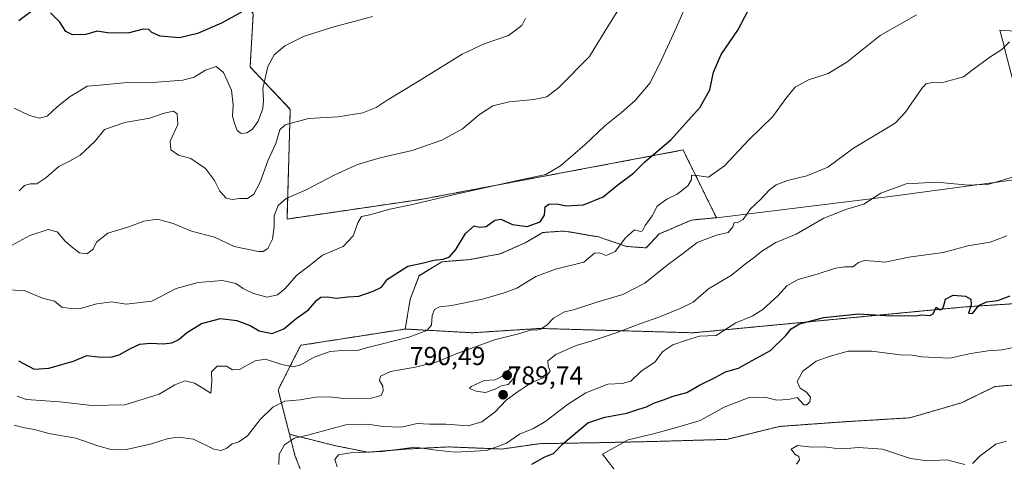
# Model space of a CAD drawing. Units: metres. Extents: x 604002 to 607448, y 4731528 to 4733894.
# Drawn here: x 604511 to 604891, y 4732190 to 4732360 of the extents above; entities that cross this region are included whole.
import ezdxf
from ezdxf.enums import TextEntityAlignment as Align

# ---------------------------------------------------------------- set-up
doc = ezdxf.new("R2010")
doc.units = ezdxf.units.M
doc.header["$MEASUREMENT"] = 0
doc.linetypes.add('TRAZOS', pattern=[0.75, 0.5, -0.25])
for name, color, linetype, lineweight in [('Arbolado forestal', 92, 'TRAZOS', 0), ('Arbolado forestal CxS', 92, 'Continuous', 0), ('Carátula', 7, 'Continuous', 5), ('Cultivos herbáceos CxS', 92, 'Continuous', 0), ('Curva de nivel maestra', 36, 'Continuous', 30), ('Curva de nivel normal', 36, 'Continuous', 0), ('Pastizal CxS', 92, 'Continuous', 0), ('Punto de cota en terreno', 7, 'Continuous', 0), ('Rótulo de punto de cota en terreno', 19, 'Continuous', 0)]:
    doc.layers.add(name, color=color, linetype=linetype, lineweight=lineweight)
doc.styles.add('Arial', font='txt', dxfattribs={"height": 0.2})

# ---------------------------------------------------------------- blocks, each defined once
blk = doc.blocks.new('*U158')
at = {"layer": 'Cultivos herbáceos CxS', "color": 92, "linetype": 'Continuous', "lineweight": 0}
for points in [[(604903.04, 4732355.36, 785.74), (604889.18, 4732356.33, 784.02), (604889.94, 4732353.43, 784.42), (604890.66, 4732350.66, 784.81), (604891.54, 4732347.27, 785.21)], [(604910.87, 4732300.63, 790.94), (604848.83, 4732292.25, 790.59), (604779.76, 4732283.87, 783.05), (604779.52, 4732284.35, 782.98), (604767.98, 4732307.88, 777.9), (604767.85, 4732308.15, 777.85), (604767.49, 4732308.89, 777.66), (604766.94, 4732310, 777.23), (604665.6, 4732290.89, 769.76), (604614, 4732283.33, 765.66), (604615.26, 4732325.7, 758.4), (604599.73, 4732342.07, 754.29), (604600.99, 4732362.63, 750.55)]]:
    blk.add_polyline3d(points, dxfattribs=at)
blk = doc.blocks.new('*U170')
at = {"layer": 'Curva de nivel normal', "color": 36, "linetype": 'Continuous', "lineweight": 0}
blk.add_polyline3d([(604706.08, 4732360.87, 760), (604704.59, 4732358.11, 760), (604699.46, 4732354.18, 760), (604690.11, 4732350.99, 760), (604681.68, 4732346.98, 760), (604664.42, 4732336.29, 760), (604652.72, 4732329.27, 760), (604648.39, 4732326.42, 760), (604643.26, 4732324.38, 760), (604633.58, 4732322.79, 760), (604622.29, 4732322.18, 760), (604613.3, 4732319.69, 760), (604611.26, 4732317.77, 760), (604609.63, 4732312.52, 760), (604606.56, 4732305.76, 760), (604603.58, 4732297.52, 760), (604601.23, 4732292.93, 760), (604598.76, 4732291.22, 760), (604595.66, 4732291.24, 760), (604592.82, 4732290.85, 760), (604590.54, 4732291.37, 760), (604588.12, 4732294.07, 760), (604585.97, 4732298.2, 760), (604582.5, 4732302.86, 760), (604576.92, 4732306.69, 760), (604572.12, 4732308.04, 760), (604569.09, 4732310.02, 760), (604568.92, 4732313.45, 760), (604571.85, 4732319.88, 760), (604571.54, 4732323.98, 760), (604570.13, 4732324.95, 760), (604566.6, 4732324.21, 760), (604561.08, 4732322.29, 760), (604551.4, 4732320.61, 760), (604543.57, 4732317.92, 760), (604539.79, 4732313.22, 760), (604534.12, 4732307.97, 760), (604529.78, 4732305.59, 760), (604525.97, 4732303.67, 760), (604520.92, 4732299.22, 760), (604517.48, 4732296.97, 760), (604514.8, 4732296.92, 760), (604512.67, 4732296.31, 760), (604510.65, 4732294.2, 760)], dxfattribs=at)
blk = doc.blocks.new('*U173')
at = {"layer": 'Curva de nivel normal', "color": 36, "linetype": 'Continuous', "lineweight": 0}
blk.add_polyline3d([(604509.88, 4732214.89, 780), (604513.48, 4732213.69, 780), (604526.34, 4732212.81, 780), (604538.68, 4732211.28, 780), (604551.36, 4732211.57, 780), (604564.68, 4732215.73, 780), (604570.67, 4732219.28, 780), (604574.61, 4732220.83, 780), (604578.28, 4732219.97, 780), (604581.47, 4732218.04, 780), (604583.35, 4732216.9, 780), (604584.54, 4732216.07, 780), (604584.96, 4732220.57, 780), (604584.86, 4732224.38, 780), (604586.99, 4732226.56, 780), (604590.6, 4732226.57, 780), (604592.96, 4732225.15, 780), (604595.72, 4732225.22, 780), (604601.66, 4732228.56, 780), (604605.66, 4732229.26, 780), (604611.99, 4732227.19, 780), (604616.33, 4732226.32, 780), (604619.28, 4732227.07, 780), (604624.48, 4732230, 780), (604630.62, 4732232.13, 780), (604636.66, 4732232.68, 780), (604641.25, 4732232.63, 780), (604644.66, 4732233.56, 780), (604661.09, 4732237.76, 780), (604667.96, 4732240.31, 780), (604669.78, 4732242.39, 780), (604669.98, 4732246.1, 780), (604670.97, 4732248.41, 780), (604672.84, 4732249.44, 780), (604677.61, 4732250.01, 780), (604689.47, 4732252.42, 780), (604697.84, 4732254.9, 780), (604702.75, 4732256.65, 780), (604710.08, 4732261.1, 780), (604717.6, 4732263.99, 780), (604728.54, 4732266.68, 780), (604732.64, 4732270.13, 780), (604734.69, 4732270.35, 780), (604737.17, 4732269.3, 780), (604740.69, 4732270.83, 780), (604744.64, 4732276.12, 780), (604748.17, 4732279.2, 780), (604750.61, 4732278.49, 780), (604751.21, 4732278.83, 780), (604752.21, 4732280.89, 780), (604754.94, 4732284.56, 780), (604756.93, 4732288.33, 780), (604760.58, 4732291, 780), (604764.67, 4732293, 780), (604768.67, 4732296.22, 780), (604770.16, 4732298.55, 780), (604770.2, 4732300.22, 780), (604772.15, 4732300.2, 780), (604776.71, 4732299.48, 780), (604782.9, 4732303.87, 780), (604792.34, 4732313.98, 780), (604801.58, 4732322.91, 780), (604806.52, 4732329.9, 780), (604810.18, 4732334.29, 780), (604815.34, 4732337.08, 780), (604822.94, 4732339.57, 780), (604830.12, 4732343.91, 780), (604843.04, 4732354.15, 780), (604857.02, 4732362.25, 780)], dxfattribs=at)
blk = doc.blocks.new('*U179')
at = {"layer": 'Curva de nivel normal', "color": 36, "linetype": 'Continuous', "lineweight": 0}
blk.add_polyline3d([(604742.36, 4732184, 805), (604735.82, 4732192.57, 805), (604745.68, 4732198.08, 805), (604755.45, 4732200.46, 805), (604765.29, 4732203.12, 805), (604773.52, 4732205.52, 805), (604782.73, 4732210.71, 805), (604792, 4732214.31, 805), (604798.5, 4732214.5, 805), (604803.12, 4732213.39, 805), (604807.42, 4732213.69, 805), (604810.96, 4732214.49, 805), (604813.53, 4732211.56, 805), (604814.67, 4732211.64, 805), (604815.86, 4732212.72, 805), (604816.1, 4732214.59, 805), (604814.58, 4732216.54, 805), (604812.05, 4732217.98, 805), (604810.98, 4732220.6, 805), (604813.15, 4732224.61, 805), (604818.27, 4732228.44, 805), (604823.3, 4732230.2, 805), (604830.66, 4732232.3, 805), (604839.71, 4732232.35, 805), (604850.66, 4732230.93, 805), (604855.35, 4732230.84, 805), (604858.99, 4732230.16, 805), (604869.87, 4732229.67, 805), (604878.03, 4732231.44, 805), (604884.57, 4732232.44, 805), (604890.09, 4732232.8, 805), (604894.98, 4732233.85, 805)], dxfattribs=at)
blk = doc.blocks.new('*U180')
at = {"layer": 'Curva de nivel normal', "color": 36, "linetype": 'Continuous', "lineweight": 0}
blk.add_polyline3d([(604744.87, 4732369, 765), (604738.2, 4732358.32, 765), (604730.75, 4732346.12, 765), (604718.95, 4732334.18, 765), (604714.32, 4732330.59, 765), (604709.32, 4732329.45, 765), (604699.76, 4732328.57, 765), (604693.44, 4732327.01, 765), (604688.28, 4732323.75, 765), (604681.72, 4732318.14, 765), (604673.83, 4732313.77, 765), (604662.37, 4732309.84, 765), (604649.98, 4732306.94, 765), (604641.26, 4732304.36, 765), (604632.48, 4732300.47, 765), (604621.42, 4732294.64, 765), (604613.66, 4732291.25, 765), (604610.64, 4732288.56, 765), (604609.03, 4732284.62, 765), (604609.07, 4732280.36, 765), (604608.43, 4732275.62, 765), (604606.66, 4732272, 765), (604604.83, 4732270.84, 765), (604602.99, 4732270.77, 765), (604593.66, 4732272.73, 765), (604585.96, 4732276.39, 765), (604577.09, 4732278.71, 765), (604570.05, 4732281.6, 765), (604563.98, 4732283.24, 765), (604558.77, 4732282.48, 765), (604552.53, 4732280.25, 765), (604544.81, 4732277.88, 765), (604540.62, 4732274.56, 765), (604539.06, 4732271.62, 765), (604536.76, 4732269.92, 765), (604533.95, 4732270.26, 765), (604531.23, 4732272.4, 765), (604528.35, 4732274.81, 765), (604525.31, 4732278.42, 765), (604521.76, 4732279.33, 765), (604514.67, 4732276.95, 765), (604507.58, 4732273.14, 765)], dxfattribs=at)
blk = doc.blocks.new('*U186')
at = {"layer": 'Curva de nivel normal', "color": 36, "linetype": 'Continuous', "lineweight": 0}
for points in [[(604891.62, 4732197.59, 810), (604887.62, 4732196.41, 810), (604881.62, 4732191.9, 810), (604878.62, 4732188.94, 810)], [(604875.62, 4732188.59, 810), (604868.62, 4732190.32, 810), (604861.2, 4732189.92, 810), (604854.74, 4732190.85, 810), (604843.86, 4732194.47, 810), (604834.57, 4732195.18, 810), (604830.08, 4732194.69, 810), (604825.22, 4732194.83, 810), (604821.43, 4732195.43, 810), (604816.49, 4732195.3, 810), (604811.13, 4732195.87, 810), (604808.56, 4732194.49, 810), (604810.08, 4732192.52, 810), (604811.56, 4732191.6, 810), (604811.8, 4732190.42, 810), (604810.68, 4732188.71, 810)]]:
    blk.add_polyline3d(points, dxfattribs=at)
blk = doc.blocks.new('*U191')
at = {"layer": 'Curva de nivel normal', "color": 36, "linetype": 'Continuous', "lineweight": 0}
blk.add_polyline3d([(604646.97, 4732361.6, 755), (604631.11, 4732357.31, 755), (604620.32, 4732353.81, 755), (604613.2, 4732350.18, 755), (604608.99, 4732346.71, 755), (604606.55, 4732342.29, 755), (604604.62, 4732333.81, 755), (604604.93, 4732329.2, 755), (604604.69, 4732325.96, 755), (604602.89, 4732321.09, 755), (604600.67, 4732318.02, 755), (604598.47, 4732316.57, 755), (604596.34, 4732316.32, 755), (604594.79, 4732317.47, 755), (604593.79, 4732320.3, 755), (604592.95, 4732323.01, 755), (604593.24, 4732327.38, 755), (604592.53, 4732333.09, 755), (604589.45, 4732339.92, 755), (604586.61, 4732342.25, 755), (604582.58, 4732340.77, 755), (604578.19, 4732338.16, 755), (604573.76, 4732336.98, 755), (604563.7, 4732336.25, 755), (604551.02, 4732335.9, 755), (604541.69, 4732335, 755), (604536.89, 4732334.64, 755), (604533.8, 4732332.75, 755), (604530.24, 4732330.6, 755), (604525.24, 4732326.65, 755), (604521.39, 4732323.12, 755), (604518.48, 4732322.24, 755), (604514.58, 4732323.37, 755), (604508.73, 4732326.16, 755)], dxfattribs=at)
blk = doc.blocks.new('*U193')
at = {"layer": 'Curva de nivel normal', "color": 36, "linetype": 'Continuous', "lineweight": 0}
blk.add_polyline3d([(604508.67, 4732203.76, 785), (604512.63, 4732202.69, 785), (604516.5, 4732202.04, 785), (604522.06, 4732200.58, 785), (604532.54, 4732198.76, 785), (604540.98, 4732195.8, 785), (604546.47, 4732194.27, 785), (604552, 4732194.4, 785), (604561.67, 4732196.58, 785), (604568.11, 4732198.62, 785), (604572.1, 4732199.07, 785), (604577.84, 4732198.34, 785), (604585.72, 4732194.42, 785), (604588.61, 4732193.96, 785), (604590.8, 4732194.81, 785), (604592.79, 4732196.48, 785), (604595.34, 4732197.33, 785), (604598.74, 4732199.67, 785), (604603.69, 4732205.99, 785), (604608.51, 4732210.71, 785), (604613.1, 4732212.98, 785), (604619.14, 4732213.52, 785), (604624.98, 4732214.55, 785), (604630.46, 4732214.69, 785), (604635.95, 4732214.09, 785), (604646.55, 4732214.11, 785), (604650.4, 4732215.15, 785), (604651.09, 4732216.96, 785), (604650.93, 4732218.75, 785), (604649.69, 4732220.99, 785), (604650.09, 4732222.67, 785), (604653.89, 4732224.48, 785), (604663.5, 4732226.12, 785), (604671.58, 4732228.1, 785), (604679.31, 4732231.31, 785), (604694.08, 4732236.68, 785), (604703.82, 4732239.18, 785), (604708.28, 4732240.62, 785), (604710.29, 4732240.49, 785), (604711.82, 4732240.82, 785), (604714.34, 4732242.42, 785), (604716.92, 4732245.02, 785), (604721.17, 4732247.55, 785), (604724.64, 4732248.34, 785), (604733.59, 4732251.19, 785), (604743.63, 4732254.24, 785), (604752.19, 4732258.64, 785), (604760.71, 4732265.58, 785), (604766.61, 4732269.86, 785), (604772.33, 4732274.24, 785), (604779.81, 4732277.17, 785), (604784.27, 4732278.12, 785), (604786.14, 4732280.28, 785), (604786.64, 4732282.01, 785), (604787.78, 4732281.83, 785), (604790.07, 4732283.22, 785), (604792.91, 4732287.28, 785), (604796.79, 4732290.84, 785), (604800.31, 4732294.64, 785), (604802.85, 4732296.61, 785), (604807.27, 4732298.24, 785), (604814.63, 4732300, 785), (604822.73, 4732303.32, 785), (604832.68, 4732310.75, 785), (604846.21, 4732318.8, 785), (604848.92, 4732320.53, 785), (604852.57, 4732324.44, 785), (604859.34, 4732334.11, 785), (604860.71, 4732335.61, 785), (604862.52, 4732335.99, 785), (604867.51, 4732336.23, 785), (604875.16, 4732338.26, 785), (604878.97, 4732341.18, 785), (604885.3, 4732345.88, 785), (604889.99, 4732348.81, 785), (604892.91, 4732351.83, 785)], dxfattribs=at)
blk = doc.blocks.new('*U195')
at = {"layer": 'Curva de nivel normal', "color": 36, "linetype": 'Continuous', "lineweight": 0}
blk.add_polyline3d([(604610.88, 4732188.57, 790), (604610.94, 4732192.55, 790), (604612.99, 4732196.21, 790), (604616.92, 4732198.71, 790), (604622.41, 4732199.97, 790), (604636.66, 4732203.92, 790), (604645.03, 4732204.17, 790), (604651, 4732203.17, 790), (604658.26, 4732203, 790), (604664.3, 4732204.44, 790), (604668.97, 4732204.17, 790), (604675.33, 4732204.13, 790), (604683.9, 4732203.43, 790), (604689.27, 4732204.99, 790), (604694.38, 4732208.93, 790), (604698.65, 4732213.38, 790), (604702.86, 4732216.47, 790), (604708.19, 4732220.15, 790), (604713.98, 4732222.56, 790), (604715.64, 4732224.55, 790), (604714.78, 4732226.51, 790), (604714.74, 4732228.55, 790), (604717.79, 4732231.01, 790), (604725.61, 4732234.56, 790), (604731.76, 4732236.29, 790), (604741.1, 4732239.34, 790), (604750.16, 4732242.88, 790), (604757.59, 4732245.41, 790), (604765.71, 4732248.76, 790), (604770.84, 4732251.21, 790), (604776.76, 4732256.4, 790), (604785.58, 4732261.73, 790), (604790.94, 4732266.1, 790), (604794.37, 4732268.54, 790), (604797.26, 4732270.91, 790), (604802.67, 4732274.23, 790), (604810.57, 4732277.56, 790), (604821.23, 4732283.72, 790), (604830.15, 4732287.16, 790), (604836.63, 4732289.04, 790), (604843.3, 4732293.27, 790), (604852.96, 4732296.91, 790), (604864.88, 4732297.6, 790), (604876.92, 4732296.43, 790), (604884.99, 4732296.81, 790), (604894.99, 4732299.81, 790)], dxfattribs=at)
blk = doc.blocks.new('*U203')
at = {"layer": 'Curva de nivel normal', "color": 36, "linetype": 'Continuous', "lineweight": 0}
blk.add_polyline3d([(604891.86, 4732276.9, 795), (604885.44, 4732274.37, 795), (604876.87, 4732272.98, 795), (604867.34, 4732270.44, 795), (604854.08, 4732268.6, 795), (604844.94, 4732266.66, 795), (604840.53, 4732267.08, 795), (604836.96, 4732267.3, 795), (604834.63, 4732266.54, 795), (604832.38, 4732264.88, 795), (604829.28, 4732264.88, 795), (604825.71, 4732264.32, 795), (604818.63, 4732262.04, 795), (604811.3, 4732259.96, 795), (604806.96, 4732257.53, 795), (604803.63, 4732253.88, 795), (604797.63, 4732248.37, 795), (604793.63, 4732245.83, 795), (604787.3, 4732243.32, 795), (604782.97, 4732240.57, 795), (604779.64, 4732238.31, 795), (604773.28, 4732238.07, 795), (604768.2, 4732236.54, 795), (604762.95, 4732234.72, 795), (604759.14, 4732232.16, 795), (604757.72, 4732230.44, 795), (604756.08, 4732228.23, 795), (604750.62, 4732224.47, 795), (604746.71, 4732220.71, 795), (604743.36, 4732219.83, 795), (604737.82, 4732219.56, 795), (604729.37, 4732216.24, 795), (604722.24, 4732211.76, 795), (604713.88, 4732205.32, 795), (604709.12, 4732202.51, 795), (604703.73, 4732200.24, 795), (604698.72, 4732196.74, 795), (604691.14, 4732194.01, 795), (604678.9, 4732193.32, 795), (604671.55, 4732194.14, 795), (604663.3, 4732195.22, 795), (604650.86, 4732193.53, 795), (604638.55, 4732193.01, 795), (604633.88, 4732192.33, 795), (604632.4, 4732190.49, 795), (604633.34, 4732187.67, 795)], dxfattribs=at)
blk = doc.blocks.new('*U204')
at = {"layer": 'Curva de nivel normal', "color": 36, "linetype": 'Continuous', "lineweight": 0}
blk.add_polyline3d([(604505.27, 4732256.05, 770), (604512.55, 4732255.73, 770), (604519.65, 4732252.83, 770), (604524.27, 4732251.68, 770), (604527.1, 4732249.34, 770), (604530.36, 4732248.75, 770), (604533.72, 4732248.71, 770), (604540.55, 4732250.58, 770), (604546.39, 4732251.42, 770), (604551.93, 4732250.5, 770), (604561.84, 4732251.63, 770), (604571.21, 4732256.51, 770), (604579.64, 4732258.87, 770), (604589.04, 4732259.6, 770), (604594.26, 4732258.47, 770), (604597.07, 4732256.56, 770), (604601.03, 4732254.58, 770), (604606.4, 4732253.21, 770), (604610.34, 4732254.01, 770), (604613.22, 4732256.36, 770), (604617.85, 4732261.7, 770), (604622.39, 4732265.11, 770), (604627.65, 4732269.41, 770), (604635.62, 4732272.77, 770), (604639.51, 4732276.89, 770), (604641.35, 4732281.93, 770), (604642.79, 4732284.33, 770), (604645.99, 4732284.92, 770), (604653.65, 4732287.21, 770), (604661.85, 4732288.88, 770), (604681, 4732293.29, 770), (604704.73, 4732298.63, 770), (604713.87, 4732300.48, 770), (604719.52, 4732303.88, 770), (604729.15, 4732312.08, 770), (604736.69, 4732319.34, 770), (604743.15, 4732324.42, 770), (604748.41, 4732329.05, 770), (604754.16, 4732335.88, 770), (604758.68, 4732345.05, 770), (604763.87, 4732356.22, 770), (604768.04, 4732365.88, 770)], dxfattribs=at)
blk = doc.blocks.new('*U215')
at = {"layer": 'Curva de nivel maestra', "color": 36, "linetype": 'Continuous', "lineweight": 30}
blk.add_polyline3d([(604708.55, 4732188.63, 800), (604713.55, 4732191.46, 800), (604716.88, 4732192.86, 800), (604720.53, 4732196.5, 800), (604730.18, 4732204.63, 800), (604736.68, 4732206.79, 800), (604745.17, 4732208.44, 800), (604749.79, 4732209.97, 800), (604752.8, 4732210.84, 800), (604755.91, 4732212.36, 800), (604759.35, 4732213.48, 800), (604763.1, 4732214.9, 800), (604768.31, 4732216.4, 800), (604773.27, 4732219.16, 800), (604779.51, 4732222.3, 800), (604783.27, 4732224.32, 800), (604788.32, 4732225.76, 800), (604793.51, 4732228.7, 800), (604800.59, 4732232.56, 800), (604806.6, 4732238.34, 800), (604808.59, 4732240.98, 800), (604811.79, 4732242.86, 800), (604821.25, 4732245.35, 800), (604834.63, 4732246.72, 800), (604847.24, 4732245.97, 800), (604853.73, 4732246.03, 800), (604856.58, 4732245.97, 800), (604858.98, 4732246.33, 800), (604862.12, 4732246.1, 800), (604863.48, 4732246.78, 800), (604864.64, 4732249.3, 800), (604866.12, 4732248.32, 800), (604866.98, 4732248.64, 800), (604867.6, 4732249.94, 800), (604868.24, 4732252.36, 800), (604871.15, 4732253.9, 800), (604875.88, 4732253.53, 800), (604877.98, 4732252.38, 800), (604878.1, 4732250.12, 800), (604877.06, 4732246.93, 800), (604878.63, 4732246.88, 800), (604881.03, 4732249.98, 800), (604884.01, 4732251.41, 800), (604888.45, 4732251.91, 800), (604893.14, 4732253.72, 800)], dxfattribs=at)
blk = doc.blocks.new('*U218')
at = {"layer": 'Curva de nivel maestra', "color": 36, "linetype": 'Continuous', "lineweight": 30}
blk.add_polyline3d([(604510.34, 4732228.53, 775), (604516.34, 4732225.36, 775), (604522.05, 4732225.73, 775), (604531.52, 4732228.46, 775), (604536.72, 4732230.61, 775), (604541, 4732230.19, 775), (604546, 4732230.02, 775), (604549.2, 4732230.9, 775), (604553.54, 4732233.4, 775), (604557.23, 4732234.98, 775), (604561.15, 4732235.46, 775), (604566.35, 4732235.1, 775), (604569.52, 4732235.49, 775), (604572.18, 4732236.78, 775), (604575.26, 4732239.37, 775), (604581, 4732242.96, 775), (604588.33, 4732244.98, 775), (604594.6, 4732244.22, 775), (604599.77, 4732242.24, 775), (604603.27, 4732240.22, 775), (604608.33, 4732239.14, 775), (604612.8, 4732240.94, 775), (604617.53, 4732244.98, 775), (604622.3, 4732248.32, 775), (604625.36, 4732251.9, 775), (604627, 4732253.11, 775), (604629.67, 4732253.32, 775), (604633.01, 4732252.83, 775), (604637.46, 4732253.34, 775), (604641.69, 4732253.59, 775), (604647.3, 4732255.53, 775), (604650.54, 4732256.99, 775), (604652.82, 4732260.08, 775), (604660.65, 4732265.12, 775), (604666.74, 4732266.4, 775), (604670.65, 4732267.47, 775), (604674.32, 4732267.83, 775), (604676.68, 4732268.71, 775), (604679.17, 4732271.55, 775), (604682.9, 4732277.7, 775), (604686.29, 4732280.7, 775), (604688.33, 4732280.25, 775), (604690.9, 4732280.47, 775), (604694.18, 4732282.96, 775), (604696.51, 4732283.25, 775), (604701.06, 4732281.2, 775), (604706.7, 4732280.47, 775), (604711.79, 4732282.27, 775), (604713.35, 4732284.84, 775), (604713.7, 4732287.99, 775), (604715.13, 4732289.1, 775), (604718.32, 4732289.17, 775), (604721.61, 4732288.43, 775), (604728.51, 4732288.88, 775), (604736.04, 4732291.91, 775), (604741.69, 4732296.52, 775), (604747.74, 4732301.06, 775), (604752.16, 4732305.44, 775), (604762.19, 4732313.91, 775), (604773.5, 4732326.55, 775), (604777.25, 4732333.17, 775), (604778.6, 4732339.99, 775), (604781.6, 4732346.9, 775), (604788.09, 4732356.32, 775), (604793.43, 4732366.52, 775)], dxfattribs=at)
blk = doc.blocks.new('*U221')
at = {"layer": 'Curva de nivel maestra', "color": 36, "linetype": 'Continuous', "lineweight": 30}
for points in [[(604596.41, 4732363.2, 750), (604588.65, 4732359.03, 750), (604579.48, 4732354.99, 750), (604572.47, 4732353.34, 750), (604565.06, 4732353.94, 750), (604561.84, 4732355.39, 750), (604560.7, 4732356.58, 750), (604558.42, 4732356.66, 750), (604553.1, 4732355.2, 750), (604548.67, 4732355.1, 750), (604544.67, 4732355.23, 750), (604540.67, 4732355.88, 750), (604536.31, 4732354.61, 750), (604531.24, 4732354.5, 750), (604528.64, 4732355.77, 750), (604526.34, 4732359.32, 750), (604522.75, 4732362.96, 750)], [(604515.08, 4732363.34, 750), (604510.51, 4732359.88, 750)]]:
    blk.add_polyline3d(points, dxfattribs=at)
blk = doc.blocks.new('5PATER')
at = {"layer": 'Carátula', "linetype": 'Continuous', "lineweight": 5}
h = blk.add_hatch(color=250, dxfattribs=at)
edge = h.paths.add_edge_path()
edge.add_ellipse((0, 0.01), major_axis=(-1.33, -1.34), ratio=0.999422, start_angle=0, end_angle=360)

msp = doc.modelspace()

# ---------------------------------------------------------------- linework, layer by layer
at = {"layer": 'Arbolado forestal', "color": 92, "linetype": 'TRAZOS', "lineweight": 0}
for points in [[(604516.97, 4732565.59, 721.23), (604520.91, 4732536.5, 724.65), (604521.1, 4732535.28, 724.81), (604521.57, 4732532.24, 725.13), (604522.04, 4732529.2, 725.42), (604526.06, 4732503.2, 727.62), (604536.35, 4732480.33, 729.6), (604549.51, 4732455.16, 732.36), (604569.87, 4732408.09, 738.16), (604579.24, 4732391.68, 741.51), (604590.11, 4732379.67, 744.37), (604600.99, 4732362.63, 750.55), (604599.73, 4732342.07, 754.29), (604615.26, 4732325.7, 758.4), (604614, 4732283.33, 765.66), (604665.6, 4732290.89, 769.76), (604766.94, 4732310, 777.23), (604767.48, 4732308.89, 777.66), (604767.85, 4732308.15, 777.85), (604767.98, 4732307.88, 777.9), (604779.52, 4732284.35, 782.98), (604779.76, 4732283.87, 783.05)], [(604779.76, 4732283.87, 783.05), (604770.16, 4732282.95, 782.05), (604757.72, 4732277.58, 780.96), (604752.63, 4732272.21, 781.32), (604745, 4732272.77, 780.75), (604734.25, 4732276.45, 778.29), (604720.96, 4732278.71, 776.28), (604712.76, 4732278.14, 775.82), (604705.97, 4732274.19, 776.23), (604696.36, 4732269.94, 776.2), (604684.48, 4732267.68, 776.06), (604673.74, 4732266.83, 775.22), (604664.97, 4732261.46, 776.12), (604661.58, 4732252.41, 777.38), (604659.62, 4732240.87, 778.72)], [(605100.65, 4732265.86, 826.81), (605098.69, 4732266.24, 826.32), (605066.89, 4732270.44, 819.22), (605017.82, 4732258.73, 814.14), (604875.64, 4732249.4, 800.04), (604770.87, 4732239.42, 793.91), (604711.42, 4732241.09, 785.04), (604685.64, 4732239.43, 782.98), (604659.62, 4732240.87, 778.72)], [(604659.62, 4732240.87, 778.72), (604619.3, 4732234.59, 777.84), (604617.71, 4732231.48, 778.45), (604610.54, 4732217.38, 783.52), (604614.96, 4732200.23, 789.06)], [(604659.62, 4732240.87, 778.72), (604619.3, 4732234.59, 777.84), (604617.71, 4732231.48, 778.45), (604610.54, 4732217.38, 783.52), (604614.96, 4732200.23, 789.06)], [(604614.96, 4732200.23, 789.06), (604632.84, 4732195.77, 793.53), (604645.31, 4732193.28, 795), (604659.86, 4732194.52, 795.07), (604676.49, 4732195.36, 793.95), (604696.86, 4732194.52, 795.32), (604711.41, 4732196.6, 797.73), (604736.36, 4732197.02, 804.05), (604755.07, 4732197.43, 805.4), (604783.76, 4732198.27, 807.66), (604804.13, 4732203.25, 809.27), (604826.99, 4732204.92, 806.14), (604854.43, 4732206.58, 809.47), (604874.39, 4732212.4, 807.45), (604887.28, 4732218.64, 805.46), (604930.68, 4732222.4, 808.59), (605044.28, 4732236.61, 821.83), (605115.46, 4732233.99, 832.31)], [(604614.96, 4732200.23, 789.06), (604632.84, 4732195.77, 793.53), (604645.31, 4732193.28, 795), (604659.86, 4732194.52, 795.07), (604676.49, 4732195.36, 793.95), (604696.86, 4732194.52, 795.32), (604711.41, 4732196.6, 797.73), (604736.36, 4732197.02, 804.05), (604755.07, 4732197.43, 805.4), (604783.76, 4732198.27, 807.66), (604804.13, 4732203.25, 809.27), (604826.99, 4732204.92, 806.14), (604854.43, 4732206.58, 809.47), (604874.39, 4732212.4, 807.45), (604887.28, 4732218.64, 805.46), (604930.68, 4732222.4, 808.59), (605044.28, 4732236.61, 821.83), (605115.46, 4732233.99, 832.31)], [(604614.96, 4732200.23, 789.06), (604617.08, 4732192.03, 791.54), (604622.27, 4732178.74, 791.75), (604621.36, 4732159.94, 797.35)]]:
    msp.add_polyline3d(points, dxfattribs=at)
at = {"layer": 'Arbolado forestal CxS', "color": 92, "linetype": 'Continuous', "lineweight": 0}
for points in [[(604600.99, 4732362.63, 750.55), (604599.73, 4732342.07, 754.29), (604615.26, 4732325.7, 758.4), (604614, 4732283.33, 765.66), (604665.6, 4732290.89, 769.76), (604766.94, 4732310, 777.23), (604767.49, 4732308.89, 777.66), (604767.85, 4732308.15, 777.85), (604767.98, 4732307.88, 777.9), (604779.52, 4732284.35, 782.98), (604779.76, 4732283.87, 783.05), (604770.16, 4732282.95, 782.05), (604757.72, 4732277.58, 780.96), (604752.63, 4732272.2, 781.32), (604745, 4732272.77, 780.75), (604734.25, 4732276.45, 778.29), (604720.96, 4732278.71, 776.28), (604712.76, 4732278.14, 775.82), (604705.97, 4732274.18, 776.23), (604696.36, 4732269.94, 776.2), (604684.48, 4732267.68, 776.06), (604673.74, 4732266.83, 775.22), (604664.97, 4732261.46, 776.12), (604661.58, 4732252.41, 777.38), (604659.62, 4732240.87, 778.72), (604619.3, 4732234.59, 777.84), (604617.71, 4732231.48, 778.45), (604610.54, 4732217.38, 783.52), (604614.96, 4732200.23, 789.06), (604617.08, 4732192.03, 791.54), (604622.27, 4732178.74, 791.75)], [(604930.68, 4732222.4, 808.59), (604887.28, 4732218.64, 805.46), (604874.39, 4732212.4, 807.45), (604854.43, 4732206.58, 809.47), (604827, 4732204.92, 806.14), (604804.13, 4732203.25, 809.27), (604783.76, 4732198.26, 807.66), (604755.07, 4732197.43, 805.4), (604736.36, 4732197.02, 804.05), (604711.41, 4732196.6, 797.73), (604696.86, 4732194.52, 795.32), (604676.49, 4732195.36, 793.95), (604659.86, 4732194.52, 795.07), (604645.31, 4732193.28, 795), (604632.84, 4732195.77, 793.53), (604614.96, 4732200.23, 789.06), (604610.54, 4732217.38, 783.52), (604617.71, 4732231.48, 778.45), (604619.3, 4732234.59, 777.84), (604659.62, 4732240.87, 778.72), (604685.64, 4732239.43, 782.98), (604711.42, 4732241.09, 785.04), (604770.87, 4732239.42, 793.91), (604875.64, 4732249.4, 800.04), (605017.82, 4732258.73, 814.14)], [(604622.27, 4732178.74, 791.75), (604617.08, 4732192.03, 791.54), (604614.96, 4732200.23, 789.06), (604632.84, 4732195.77, 793.53), (604645.31, 4732193.28, 795), (604659.86, 4732194.52, 795.07), (604676.49, 4732195.36, 793.95), (604696.86, 4732194.52, 795.32), (604711.41, 4732196.6, 797.73), (604736.36, 4732197.02, 804.05), (604755.07, 4732197.43, 805.4), (604783.76, 4732198.26, 807.66), (604804.13, 4732203.25, 809.27), (604827, 4732204.92, 806.14), (604854.43, 4732206.58, 809.47), (604874.39, 4732212.4, 807.45), (604887.28, 4732218.64, 805.46), (604930.68, 4732222.4, 808.59), (605044.28, 4732236.61, 821.83), (605115.46, 4732233.99, 832.31)]]:
    msp.add_polyline3d(points, dxfattribs=at)
at = {"layer": 'Cultivos herbáceos CxS', "color": 92, "linetype": 'Continuous', "lineweight": 0}
for points in [[(604516.97, 4732565.59, 721.23), (604520.91, 4732536.5, 724.65), (604521.1, 4732535.28, 724.81), (604521.57, 4732532.24, 725.13), (604522.04, 4732529.2, 725.42), (604526.06, 4732503.2, 727.62), (604536.35, 4732480.33, 729.6), (604549.51, 4732455.16, 732.36), (604569.87, 4732408.09, 738.16), (604579.24, 4732391.68, 741.51), (604590.11, 4732379.67, 744.37), (604600.99, 4732362.63, 750.55), (604599.73, 4732342.07, 754.29), (604615.26, 4732325.7, 758.4), (604614, 4732283.33, 765.66), (604665.6, 4732290.89, 769.76), (604766.94, 4732310, 777.23), (604767.48, 4732308.89, 777.66), (604767.85, 4732308.15, 777.85), (604767.98, 4732307.88, 777.9), (604779.52, 4732284.35, 782.98), (604779.76, 4732283.87, 783.05)], [(604779.76, 4732283.87, 783.05), (604848.83, 4732292.25, 790.59), (604910.87, 4732300.63, 790.94), (604894.88, 4732334.51, 786.47), (604891.54, 4732347.27, 785.21), (604890.66, 4732350.66, 784.81), (604889.94, 4732353.43, 784.42), (604889.18, 4732356.33, 784.02), (604903.04, 4732355.36, 785.74), (604915.08, 4732354.52, 787.03), (604930.09, 4732333.16, 791.39), (604954.83, 4732333.34, 792.82), (604965.62, 4732337.17, 793.47), (604971, 4732339.07, 793.89), (605001.07, 4732326.75, 799.6), (605023.74, 4732321.33, 804.15), (605034.09, 4732306.54, 807.69), (605041.98, 4732301.12, 809.14), (605054.3, 4732299.15, 810.84), (605066.62, 4732300.63, 812.74), (605105.56, 4732314.92, 817.11)]]:
    msp.add_polyline3d(points, dxfattribs=at)
at = {"layer": 'Curva de nivel normal', "color": 36, "linetype": 'Continuous', "lineweight": 0}
msp.add_polyline3d([(604690.65, 4732216.42, 790), (604694.32, 4732217.66, 790), (604696.65, 4732218.96, 790), (604699.33, 4732219.47, 790), (604702.13, 4732222.55, 790), (604702.7, 4732224.56, 790), (604702.4, 4732226, 790), (604700.5, 4732225.86, 790), (604696.98, 4732222.49, 790), (604694.32, 4732221.31, 790), (604690.16, 4732220.99, 790), (604685.03, 4732218.7, 790), (604684.42, 4732217.91, 790), (604686.98, 4732216.91, 790), (604690.65, 4732216.42, 790)], dxfattribs=at)
at = {"layer": 'Pastizal CxS', "color": 92, "linetype": 'Continuous', "lineweight": 0}
for points in [[(604779.76, 4732283.87, 783.05), (604848.83, 4732292.25, 790.59), (604910.87, 4732300.63, 790.94), (604894.88, 4732334.51, 786.47), (604891.54, 4732347.27, 785.21), (604890.66, 4732350.66, 784.81), (604889.94, 4732353.43, 784.42), (604889.18, 4732356.33, 784.02), (604903.04, 4732355.36, 785.74), (604915.08, 4732354.52, 787.03), (604930.09, 4732333.16, 791.39), (604954.83, 4732333.34, 792.82), (604965.62, 4732337.17, 793.47), (604971, 4732339.07, 793.89), (605001.07, 4732326.75, 799.6), (605023.74, 4732321.33, 804.15), (605034.09, 4732306.54, 807.69), (605041.98, 4732301.12, 809.14), (605054.3, 4732299.15, 810.84), (605066.62, 4732300.63, 812.74), (605105.56, 4732314.92, 817.11)], [(604891.54, 4732347.27, 785.21), (604890.66, 4732350.66, 784.81), (604889.94, 4732353.43, 784.42), (604889.18, 4732356.33, 784.02), (604903.04, 4732355.36, 785.74)], [(605017.82, 4732258.73, 814.14), (604875.64, 4732249.4, 800.04), (604770.87, 4732239.42, 793.91), (604711.42, 4732241.09, 785.04), (604685.64, 4732239.43, 782.98), (604659.62, 4732240.87, 778.72), (604661.58, 4732252.41, 777.38), (604664.97, 4732261.46, 776.12), (604673.74, 4732266.83, 775.22), (604684.48, 4732267.68, 776.06), (604696.36, 4732269.94, 776.2), (604705.97, 4732274.18, 776.23), (604712.76, 4732278.14, 775.82), (604720.96, 4732278.71, 776.28), (604734.25, 4732276.45, 778.29), (604745, 4732272.77, 780.75), (604752.63, 4732272.2, 781.32), (604757.72, 4732277.58, 780.96), (604770.16, 4732282.95, 782.05), (604779.76, 4732283.87, 783.05), (604848.83, 4732292.25, 790.59), (604910.87, 4732300.63, 790.94)], [(604779.76, 4732283.87, 783.05), (604770.16, 4732282.95, 782.05), (604757.72, 4732277.58, 780.96), (604752.63, 4732272.21, 781.32), (604745, 4732272.77, 780.75), (604734.25, 4732276.45, 778.29), (604720.96, 4732278.71, 776.28), (604712.76, 4732278.14, 775.82), (604705.97, 4732274.19, 776.23), (604696.36, 4732269.94, 776.2), (604684.48, 4732267.68, 776.06), (604673.74, 4732266.83, 775.22), (604664.97, 4732261.46, 776.12), (604661.58, 4732252.41, 777.38), (604659.62, 4732240.87, 778.72)], [(605100.65, 4732265.86, 826.81), (605098.69, 4732266.24, 826.32), (605066.89, 4732270.44, 819.22), (605017.82, 4732258.73, 814.14), (604875.64, 4732249.4, 800.04), (604770.87, 4732239.42, 793.91), (604711.42, 4732241.09, 785.04), (604685.64, 4732239.43, 782.98), (604659.62, 4732240.87, 778.72)]]:
    msp.add_polyline3d(points, dxfattribs=at)

# ---------------------------------------------------------------- block references
at = {"layer": 'Cultivos herbáceos CxS', "color": 92, "linetype": 'Continuous', "lineweight": 0}
msp.add_blockref('*U158', (0, 0), dxfattribs=at)
at = {"layer": 'Curva de nivel maestra', "color": 36, "linetype": 'Continuous', "lineweight": 30}
for name in ['*U221', '*U218', '*U215']:
    msp.add_blockref(name, (0, 0), dxfattribs=at)
at = {"layer": 'Curva de nivel normal', "color": 36, "linetype": 'Continuous', "lineweight": 0}
for name in ['*U191', '*U170', '*U180', '*U204', '*U173', '*U193', '*U195', '*U203', '*U179', '*U186']:
    msp.add_blockref(name, (0, 0), dxfattribs=at)
at = {"layer": 'Punto de cota en terreno', "linetype": 'Continuous', "lineweight": 0}
for p in [(604699, 4732223, 790.49), (604697.42, 4732215.49, 789.74)]:
    msp.add_blockref('5PATER', p, dxfattribs=at)

# ---------------------------------------------------------------- texts
at = {"layer": 'Rótulo de punto de cota en terreno', "color": 19, "linetype": 'Continuous', "lineweight": 0, "style": 'Arial'}
for s, p in [('790,49', (604661.42, 4732224.76)), ('789,74', (604699.18, 4732217.25))]:
    msp.add_text(s, height=7, dxfattribs=at).set_placement(p, align=Align.BOTTOM_LEFT)

doc.saveas('drawing.dxf')
